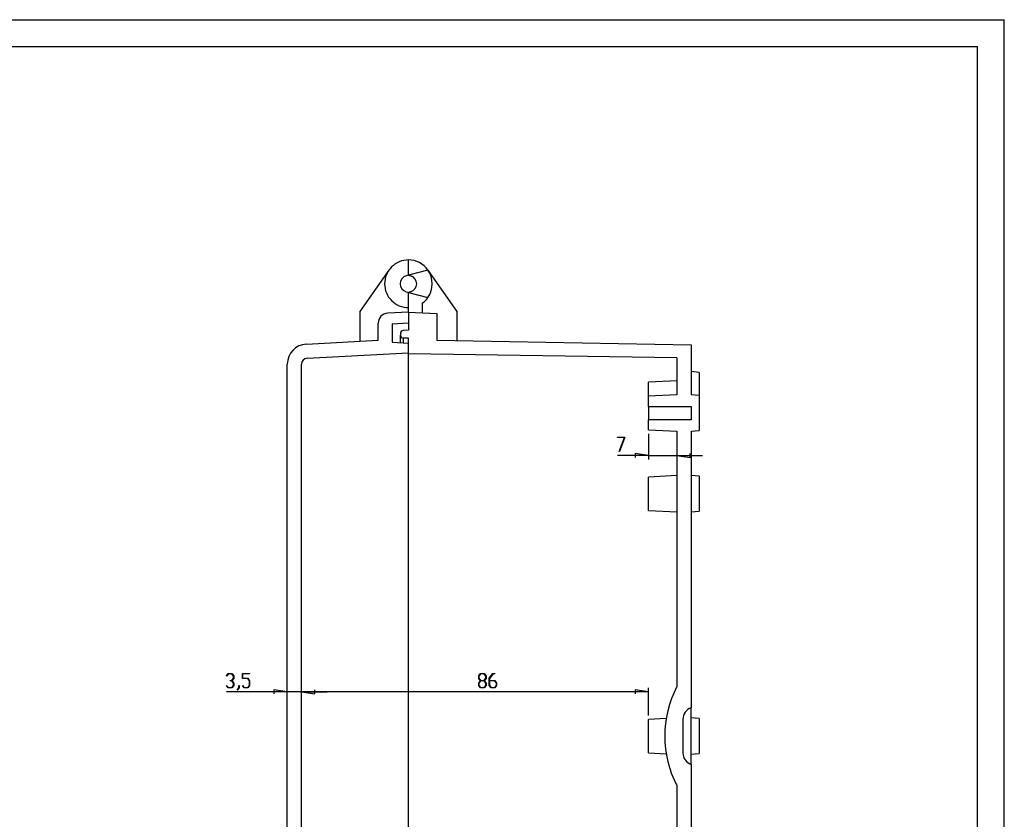
# Model space of a CAD drawing. Extents: x 0 to 841, y 0 to 594.
# Drawn here: x 475 to 841, y 297 to 594 of the extents above; entities that cross this region are included whole.
import ezdxf

# ---------------------------------------------------------------- set-up
doc = ezdxf.new("R2010")
doc.units = 0
doc.layers.get('0').update_dxf_attribs({"linetype": 'CONTINUOUS'})
doc.layers.add('LAYER_1', color=179, linetype='CONTINUOUS')
doc.layers.add('SLD-0', color=179, linetype='CONTINUOUS')

msp = doc.modelspace()

# ---------------------------------------------------------------- linework, layer by layer
for points in [[(0.08, 0.04), (0.08, 594.04), (841.14, 594.04)], [(841.14, 0.04), (841.14, 594.04)], [(25.08, 584.04), (831.14, 584.04)], [(831.14, 10.04), (831.14, 584.04)]]:
    msp.add_lwpolyline(points)
at = {"layer": 'LAYER_1'}
for points in [[(709, 440.25), (709, 430.67)], [(709, 432.17), (697.45, 432.17)], [(709, 432.17), (704.04, 432.93), (704.04, 431.41)], [(709, 432.17), (719.5, 432.17), (729.02, 432.17)], [(719.5, 432.17), (724.45, 431.41), (724.45, 432.93)], [(580, 344.42), (574.75, 344.42), (552.14, 344.42)], [(574.75, 344.42), (569.79, 345.19), (569.79, 343.66)], [(580, 344.42), (584.95, 343.66), (584.95, 345.19)], [(580, 344.42), (584.95, 343.66), (584.95, 345.19)], [(709, 344.42), (580, 344.42)], [(580, 344.42), (589.52, 344.42)], [(709, 344.42), (704.04, 345.19), (704.04, 343.66)], [(709, 335.65), (709, 345.92)]]:
    msp.add_lwpolyline(points, dxfattribs=at)
for points in [[(700.14, 438.94), (698.14, 433.61), (698.06, 433.66), (700, 438.83), (697.45, 438.83), (697.45, 438.94)], [(554.84, 346.74), (554.16, 345.83), (552.81, 345.83), (552.14, 346.72), (552.21, 346.8), (552.85, 345.94), (554.12, 345.94), (554.75, 346.78), (554.75, 347.61), (554.12, 348.45), (553.49, 348.45), (553.49, 348.57), (554.12, 348.57), (554.75, 349.41), (554.75, 350.24), (554.12, 351.08), (552.85, 351.08), (552.21, 350.22), (552.14, 350.3), (552.81, 351.19), (554.16, 351.19), (554.84, 350.28), (554.84, 349.36), (554.2, 348.51), (554.84, 347.66)], [(560.75, 346.74), (560.07, 345.83), (558.72, 345.83), (558.05, 346.72), (558.11, 346.8), (558.75, 345.94), (560.03, 345.94), (560.66, 346.78), (560.66, 348.49), (560.03, 349.33), (558.04, 349.33), (558.04, 351.19), (560.7, 351.19), (560.7, 351.08), (558.13, 351.08), (558.13, 349.44), (560.07, 349.44), (560.75, 348.53)], [(648.58, 346.74), (647.9, 345.83), (646.55, 345.83), (645.87, 346.74), (645.87, 347.66), (646.5, 348.51), (645.87, 349.36), (645.87, 350.28), (646.55, 351.19), (647.9, 351.19), (648.58, 350.28), (648.58, 349.36), (647.94, 348.51), (648.58, 347.66)], [(652.52, 346.74), (651.83, 345.83), (650.49, 345.83), (649.8, 346.74), (649.8, 349.41), (651.14, 351.19), (651.81, 351.19), (651.81, 351.08), (651.18, 351.08), (649.89, 349.36), (649.89, 348.57), (651.83, 348.57), (652.52, 347.66)], [(648.49, 349.41), (648.49, 350.23), (647.86, 351.07), (646.58, 351.07), (645.95, 350.23), (645.95, 349.41), (646.58, 348.57), (647.86, 348.57)], [(648.49, 346.78), (648.49, 347.61), (647.86, 348.45), (646.58, 348.45), (645.95, 347.61), (645.95, 346.78), (646.58, 345.94), (647.86, 345.94)], [(652.43, 346.78), (652.43, 347.61), (651.8, 348.45), (649.89, 348.45), (649.89, 346.78), (650.52, 345.94), (651.8, 345.94)], [(556.81, 345.87), (556.14, 344.97), (556.08, 345.06), (556.73, 345.91), (556.73, 346.76), (556.81, 346.76)]]:
    msp.add_lwpolyline(points, close=True, dxfattribs=at)
at = {"layer": 'SLD-0'}
for points in [[(619.75, 504.8, 0.414214), (610.9, 495.95, 0.414214), (619.75, 487.1)], [(626.97, 501.07, 0.243164), (619.75, 504.8)], [(618.95, 498.92, 0.767327), (618.95, 492.98)], [(620.54, 492.98, 0.767327), (620.54, 498.92)], [(626.97, 490.83, 0.318486), (626.97, 501.07)], [(625, 488.82, 0.079941), (626.97, 490.83)], [(612.05, 485.05, 0.39896), (608.5, 481.3)], [(617.81, 478.6, 0.39896), (616.75, 477.47)], [(616.75, 476.92, 0.39896), (617.81, 475.8)], [(581.85, 473.55, 0.39896), (574.75, 466.06)], [(582.13, 468.31, 0.39896), (580, 466.06)], [(719.5, 346.32, 0.244816), (719.5, 309.57)], [(724.75, 338.45, 0.317837), (721.75, 334.21)], [(721.75, 321.69, 0.317837), (724.75, 317.45)]]:
    msp.add_lwpolyline(points, format="xyb", dxfattribs=at)
for points in [[(626.97, 501.07), (619.75, 499.13), (619.75, 504.8)], [(612.5, 501.03), (601.75, 485.67)], [(619.75, 499.13), (618.95, 498.92)], [(619.75, 499.13), (620.54, 498.92)], [(627, 501.03), (637.75, 485.67), (637.75, 474.82)], [(618.95, 492.98), (619.75, 492.77)], [(620.54, 492.98), (619.75, 492.77)], [(619.75, 487.1), (619.75, 492.77), (626.97, 490.83)], [(619.75, 485.45), (619.75, 487.1)], [(625, 485.17), (625, 488.82)], [(601.75, 485.67), (601.75, 474.6)], [(619.75, 485.45), (612.05, 485.05)], [(619.75, 485.45), (619.75, 481.4)], [(619.75, 485.45), (619.75, 478.7)], [(619.75, 485.45), (630.25, 484.9), (630.25, 474.95), (724.75, 473.3), (724.75, 454.7)], [(581.85, 473.55), (608.5, 474.95), (608.5, 481.3)], [(613.75, 481.08), (619.75, 481.4)], [(613.75, 481.08), (613.75, 474.21)], [(616.75, 477.47), (616.75, 476.92)], [(616.75, 474.06), (616.75, 476.92)], [(619.75, 478.7), (617.81, 478.6)], [(719.5, 468.49), (619.75, 469.88), (619.75, 475.7), (617.81, 475.8)], [(617.81, 475.8), (617.81, 474)], [(582.13, 468.31), (619.75, 470.28), (619.75, 473.9)], [(613.75, 474.21), (619.75, 473.9)], [(619.75, 463.13), (619.75, 463.46), (619.75, 463.63), (619.75, 463.79), (619.75, 463.96), (619.75, 464.04), (619.75, 464.12), (619.75, 464.2), (619.75, 464.29), (619.75, 464.37), (619.75, 464.45), (619.75, 464.53), (619.75, 464.61), (619.75, 464.69), (619.75, 464.77), (619.75, 464.85), (619.75, 464.93), (619.75, 465.01), (619.75, 465.09), (619.75, 465.17), (619.75, 465.25), (619.75, 465.33), (619.75, 465.41), (619.75, 465.48), (619.75, 465.56), (619.75, 465.64), (619.75, 465.72), (619.75, 465.79), (619.75, 465.87), (619.75, 465.94), (619.75, 466.02), (619.75, 466.09), (619.75, 466.17), (619.75, 466.24), (619.75, 466.31), (619.75, 466.39), (619.75, 466.46), (619.75, 466.53), (619.75, 466.6), (619.75, 466.67), (619.75, 466.74), (619.75, 466.78), (619.75, 466.81), (619.75, 466.85), (619.75, 466.88), (619.75, 466.92), (619.75, 466.95), (619.75, 466.98), (619.75, 467.02), (619.75, 467.05), (619.75, 467.09), (619.75, 467.12), (619.75, 467.15), (619.75, 467.19), (619.75, 467.22), (619.75, 467.25), (619.75, 467.28), (619.75, 467.32), (619.75, 467.35), (619.75, 467.38), (619.75, 467.41), (619.75, 467.45), (619.75, 467.48), (619.75, 467.51), (619.75, 467.54), (619.75, 467.57), (619.75, 467.6), (619.75, 467.63), (619.75, 467.67), (619.75, 467.7), (619.75, 467.73), (619.75, 467.76), (619.75, 467.79), (619.75, 467.82), (619.75, 467.85), (619.75, 467.88), (619.75, 467.91), (619.75, 467.93), (619.75, 467.96), (619.75, 467.99), (619.75, 468.02), (619.75, 468.05), (619.75, 468.08), (619.75, 468.11), (619.75, 468.13), (619.75, 468.16), (619.75, 468.19), (619.75, 468.22), (619.75, 468.24), (619.75, 468.27), (619.75, 468.3), (619.75, 468.32), (619.75, 468.35), (619.75, 468.38), (619.75, 468.4), (619.75, 468.43), (619.75, 468.45), (619.75, 468.48), (619.75, 468.5), (619.75, 468.53), (619.75, 468.55), (619.75, 468.58), (619.75, 468.6), (619.75, 468.63), (619.75, 468.65), (619.75, 468.67), (619.75, 468.7), (619.75, 468.72), (619.75, 468.74), (619.75, 468.77), (619.75, 468.79), (619.75, 468.81), (619.75, 468.83), (619.75, 468.86), (619.75, 468.88), (619.75, 468.9), (619.75, 468.92), (619.75, 468.94), (619.75, 468.96), (619.75, 468.98), (619.75, 469), (619.75, 469.03), (619.75, 469.05), (619.75, 469.07), (619.75, 469.08), (619.75, 469.1), (619.75, 469.12), (619.75, 469.14), (619.75, 469.16), (619.75, 469.18), (619.75, 469.2), (619.75, 469.22), (619.75, 469.23), (619.75, 469.25), (619.75, 469.27), (619.75, 469.29), (619.75, 469.3), (619.75, 469.32), (619.75, 469.34), (619.75, 469.35), (619.75, 469.37), (619.75, 469.38), (619.75, 469.4), (619.75, 469.41), (619.75, 469.43), (619.75, 469.44), (619.75, 469.46), (619.75, 469.47), (619.75, 469.49), (619.75, 469.5), (619.75, 469.51), (619.75, 469.53), (619.75, 469.54), (619.75, 469.55), (619.75, 469.57), (619.75, 469.58), (619.75, 469.59), (619.75, 469.6), (619.75, 469.61), (619.75, 469.63), (619.75, 469.64), (619.75, 469.65), (619.75, 469.66), (619.75, 469.67), (619.75, 469.68), (619.75, 469.69), (619.75, 469.7), (619.75, 469.71), (619.75, 469.72), (619.75, 469.73), (619.75, 469.74), (619.75, 469.74), (619.75, 469.75), (619.75, 469.76), (619.75, 469.77), (619.75, 469.77), (619.75, 469.78), (619.75, 469.79), (619.75, 469.8), (619.75, 469.8), (619.75, 469.81), (619.75, 469.81), (619.75, 469.82), (619.75, 469.83), (619.75, 469.83), (619.75, 469.84), (619.75, 469.84), (619.75, 469.84), (619.75, 469.85), (619.75, 469.85), (619.75, 469.86), (619.75, 469.86), (619.75, 469.86), (619.75, 469.87), (619.75, 469.87), (619.75, 469.87), (619.75, 469.87), (619.75, 469.88), (619.75, 469.88), (619.75, 469.88), (619.75, 469.88), (619.75, 469.88), (619.75, 469.88), (619.75, 469.88)], [(719.5, 468.49), (719.5, 454.7)], [(574.75, 189.84), (574.75, 466.06)], [(580, 189.84), (580, 466.06)], [(619.75, 463.13), (619.75, 468.03)], [(619.75, 192.77), (619.75, 463.13)], [(727.75, 463.06), (724.75, 463.32)], [(727.75, 463.06), (727.75, 454.44)], [(719.5, 459.95), (709, 459.4)], [(709, 454.15), (709, 459.4)], [(719.5, 454.7), (709, 454.15)], [(709, 450.42), (709, 454.15)], [(727.75, 454.44), (724.75, 454.7)], [(727.75, 454.44), (727.75, 441.46)], [(709, 450.42), (709, 445.47)], [(709, 450.42), (724.75, 450.42)], [(724.75, 450.42), (724.75, 445.47)], [(724.75, 445.47), (709, 445.47)], [(709, 441.75), (709, 445.47)], [(709, 441.75), (719.5, 441.2)], [(719.5, 441.2), (719.5, 346.32)], [(724.75, 441.2), (727.75, 441.46)], [(724.75, 441.2), (724.75, 338.45)], [(719.5, 424.7), (709, 424.15)], [(727.75, 424.44), (724.75, 424.7)], [(727.75, 424.44), (727.75, 411.46)], [(709, 411.75), (709, 424.15)], [(709, 411.75), (719.5, 411.2)], [(724.75, 411.2), (727.75, 411.46)], [(719.5, 346.32), (719.5, 346.32)], [(724.75, 317.45), (724.75, 338.45)], [(715.54, 334.49), (709, 334.15)], [(709, 321.75), (709, 334.15)], [(721.75, 334.21), (721.75, 321.69)], [(727.75, 334.44), (724.75, 334.7)], [(727.75, 334.44), (727.75, 321.46)], [(709, 321.75), (715.54, 321.41)], [(724.75, 321.2), (727.75, 321.46)], [(724.75, 317.45), (724.75, 214.7)], [(719.5, 309.57), (719.5, 214.7)], [(719.5, 309.57), (719.5, 309.57)]]:
    msp.add_lwpolyline(points, dxfattribs=at)

doc.saveas('drawing.dxf')
